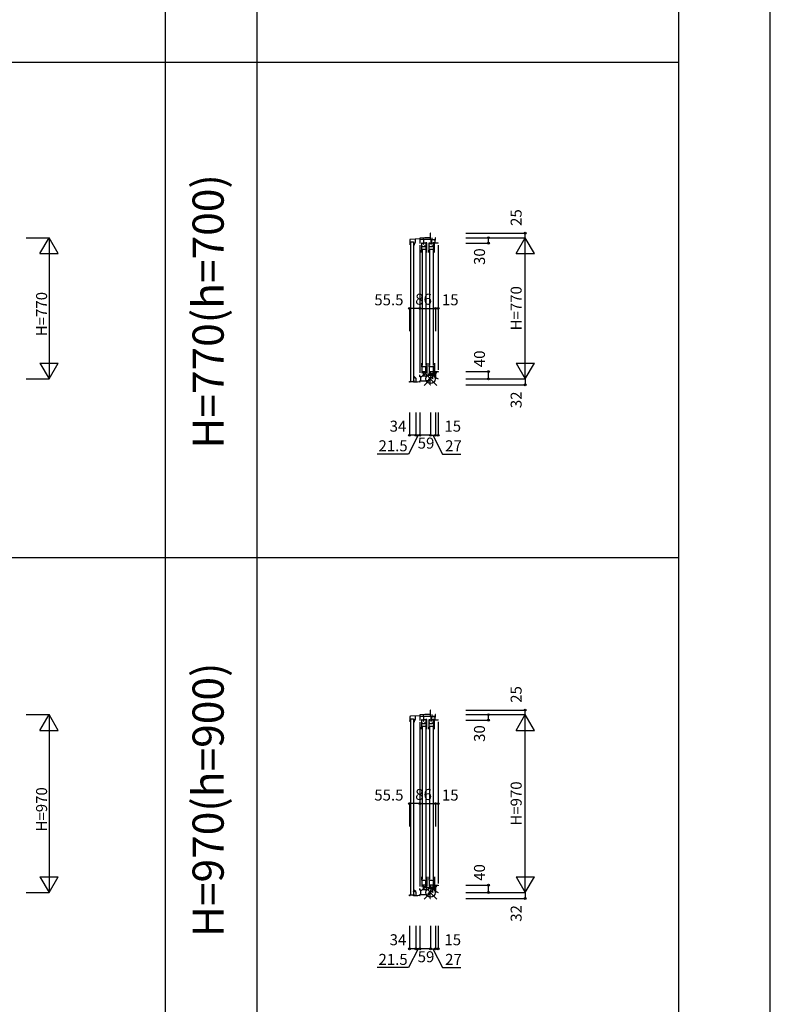
# Model space of a CAD drawing. Extents: x 0 to 27500, y 0 to 20000.
# Drawn here: x 23405 to 27500, y 9264 to 14632 of the extents above; entities that cross this region are included whole.
import ezdxf
from ezdxf.enums import TextEntityAlignment as Align

# ---------------------------------------------------------------- set-up
doc = ezdxf.new("R2010")
doc.units = 0
doc.layers.get('0').update_dxf_attribs({"linetype": 'CONTINUOUS'})
for name, color, linetype in [('YKK_C1', 4, 'CONTINUOUS'), ('YKK_F1', 7, 'CONTINUOUS'), ('YKK_IN', 1, 'CONTINUOUS'), ('YKK_N1', 2, 'CONTINUOUS')]:
    doc.layers.add(name, color=color, linetype=linetype)
doc.styles.add('EXTFONT', font='txt.shx', dxfattribs={"height": 60, "bigfont": 'EXTFONT'})
doc.styles.get("Standard").update_dxf_attribs({"font": 'txt', "bigfont": 'BIGFONT'})

msp = doc.modelspace()

# ---------------------------------------------------------------- linework, layer by layer
at = {"layer": 'YKK_C1', "ltscale": 0.5}
for p, q in [((25532.8, 13430.6), (25532.8, 13409.3)), ((25587.2, 13437.2), (25536.6, 13434.5)), ((25536.8, 13421.6), (25536.8, 12660.6)), ((25536.8, 13421.6), (25552.8, 13421.6)), ((25552.8, 13421.6), (25552.8, 12660.6)), ((25564.2, 13419), (25564.2, 13436)), ((25615.9, 13443.5), (25587.2, 13442)), ((25587.2, 13442), (25587.2, 13412.5)), ((25587.2, 13435.5), (25603.1, 13435.5)), ((25603.1, 13435.5), (25645.1, 13435.5)), ((25607.5, 13435.5), (25607.5, 13408.5)), ((25607.9, 13435.5), (25607.9, 13443.1)), ((25644.3, 13443.5), (25615.9, 13443.5)), ((25646.2, 13468.5), (25644.2, 13468.5)), ((25644.2, 13468.5), (25644.2, 13435.5)), ((25645.1, 13435.5), (25648.5, 13435.1)), ((25648.5, 13435.1), (25648.5, 13432)), ((25648.5, 13434.2), (25673.2, 13434.2)), ((25648.5, 13432), (25648.5, 13410.8)), ((25653.5, 13431.3), (25651.7, 13429.5)), ((25651.7, 13429.5), (25651.7, 13408.5)), ((25652.8, 13443.5), (25652.8, 13434.2)), ((25670, 13432.7), (25653.5, 13432.7)), ((25653.5, 13432.7), (25653.5, 13431.3)), ((25670, 13428.3), (25670, 13432.7)), ((25671.2, 13428.3), (25670, 13428.3)), ((25673.2, 13443.5), (25671.2, 13443.5)), ((25671.2, 13413.5), (25671.2, 13428.3)), ((25673.2, 13429.8), (25673.2, 13443.5)), ((25532.8, 13409.3), (25531.9, 13407.7)), ((25531.9, 13407.7), (25531.9, 13407)), ((25552.8, 13417.5), (25552.8, 13406.5)), ((25552.8, 13406.5), (25557.3, 13406.5)), ((25556.2, 13405), (25558.5, 13405)), ((25558.5, 13409), (25564.2, 13419)), ((25558.5, 13405), (25558.5, 13409)), ((25596.7, 13363.5), (25596.7, 13375.8)), ((25597, 13376.5), (25598.3, 13377.8)), ((25598.3, 13377.8), (25598.3, 13416.5)), ((25598.3, 13416.5), (25601.6, 13416.5)), ((25601.6, 13409.7), (25598.3, 13409.7)), ((25598.3, 13398.3), (25601.8, 13398.3)), ((25598.3, 13395.3), (25616.1, 13395.3)), ((25608.6, 13379.5), (25598.3, 13379.5)), ((25600.5, 13375.5), (25600.5, 12829.5)), ((25601.6, 13416.5), (25601.6, 13414.6)), ((25601.6, 13411.2), (25601.6, 13409.7)), ((25607.5, 13408.5), (25610.7, 13408.5)), ((25620.1, 13379.5), (25608.6, 13379.5)), ((25612.7, 13416.5), (25620.4, 13416.5)), ((25614.6, 13398.3), (25616.1, 13398.3)), ((25616.1, 13413.1), (25616.1, 13416.5)), ((25616.1, 13398.3), (25616.1, 13400.3)), ((25616.1, 13395.3), (25616.1, 13398.3)), ((25616.1, 13396.6), (25621.5, 13396.6)), ((25620.1, 13385.1), (25620.1, 13379.5)), ((25620.1, 13380.7), (25626.6, 13380.7)), ((25620.4, 13416.5), (25620.4, 13411)), ((25626.6, 13416.5), (25620.4, 13416.5)), ((25620.4, 13410), (25620.4, 13396.6)), ((25621.5, 13396.6), (25621.5, 13385.1)), ((25622.3, 12829.5), (25622.3, 13375.5)), ((25626.6, 13363.5), (25626.6, 13416.5)), ((25637.8, 13363.5), (25637.8, 13375.8)), ((25638.1, 13376.5), (25639.4, 13377.8)), ((25639.4, 13377.8), (25639.4, 13416.5)), ((25639.4, 13416.5), (25642.7, 13416.5)), ((25642.7, 13409.7), (25639.4, 13409.7)), ((25639.4, 13398.3), (25642.9, 13398.3)), ((25639.4, 13395.3), (25657.2, 13395.3)), ((25649.6, 13379.5), (25639.4, 13379.5)), ((25641.5, 13375.5), (25641.5, 12829.5)), ((25642.7, 13416.5), (25642.7, 13414.6)), ((25642.7, 13411.2), (25642.7, 13409.7)), ((25648.5, 13408.5), (25648.5, 13410.7)), ((25651.7, 13408.5), (25648.5, 13408.5)), ((25661.2, 13379.5), (25649.6, 13379.5)), ((25653.8, 13416.5), (25661.5, 13416.5)), ((25655.7, 13398.3), (25657.2, 13398.3)), ((25657.2, 13413.1), (25657.2, 13416.5)), ((25657.2, 13398.3), (25657.2, 13400.3)), ((25657.2, 13395.3), (25657.2, 13398.3)), ((25657.2, 13396.6), (25662.6, 13396.6)), ((25661.2, 13385.1), (25661.2, 13379.5)), ((25661.2, 13380.7), (25667.7, 13380.7)), ((25661.5, 13416.5), (25661.5, 13411)), ((25667.7, 13416.5), (25661.5, 13416.5)), ((25661.5, 13410), (25661.5, 13396.6)), ((25662.6, 13396.6), (25662.6, 13385.1)), ((25663.3, 12829.5), (25663.3, 13375.5)), ((25667.7, 13363.5), (25667.7, 13416.5)), ((25688.2, 13413.5), (25671.2, 13413.5)), ((25688.2, 13413.5), (25688.2, 13416.5)), ((25688.2, 13403.5), (25688.2, 12733.9)), ((25600.5, 12829.5), (25600.5, 12747.5)), ((25622.3, 12747.5), (25622.3, 12829.5)), ((25641.5, 12829.5), (25641.5, 12747.5)), ((25663.3, 12747.5), (25663.3, 12829.5)), ((25596.7, 12759.5), (25596.7, 12742)), ((25596.7, 12742), (25598.3, 12740.4)), ((25598.3, 12740.4), (25598.3, 12706.5)), ((25620.1, 12738.8), (25598.3, 12738.8)), ((25620.1, 12737), (25620.1, 12742.3)), ((25620.1, 12742.3), (25626.6, 12742.3)), ((25626.6, 12759.5), (25626.6, 12706.5)), ((25637.7, 12759.5), (25637.7, 12742)), ((25637.7, 12742), (25639.3, 12740.4)), ((25639.3, 12740.4), (25639.3, 12706.5)), ((25661.1, 12738.8), (25639.3, 12738.8)), ((25661.1, 12737), (25661.1, 12742.3)), ((25661.1, 12742.3), (25667.6, 12742.3)), ((25667.6, 12759.5), (25667.6, 12706.5)), ((25688.2, 12733.9), (25688.2, 12723.5)), ((25558.5, 12684.6), (25552.8, 12684.6)), ((25554.1, 12678.3), (25554.1, 12678.7)), ((25554.5, 12679.5), (25556.3, 12680.9)), ((25565.7, 12678.6), (25558.5, 12684.6)), ((25559.6, 12681.6), (25559.1, 12681.1)), ((25559.1, 12681.1), (25562.4, 12678.4)), ((25559.2, 12682), (25559.4, 12682)), ((25559.4, 12682), (25559.6, 12681.6)), ((25562.4, 12678.4), (25562.9, 12679)), ((25562.9, 12679), (25564.7, 12677.5)), ((25564.7, 12677.9), (25565.7, 12677.9)), ((25564.7, 12677.5), (25565.7, 12677.5)), ((25565.7, 12677.9), (25565.7, 12678.6)), ((25565.7, 12677.5), (25565.7, 12656.5)), ((25587.2, 12686), (25587.2, 12696.5)), ((25593.2, 12686), (25587.2, 12686)), ((25593.2, 12687.1), (25599.4, 12687.4)), ((25593.2, 12663), (25593.2, 12687.1)), ((25598.3, 12715.1), (25620.3, 12715.1)), ((25601.6, 12713.3), (25598.3, 12713.3)), ((25598.3, 12706.5), (25601.6, 12706.5)), ((25601.6, 12711.4), (25601.6, 12713.3)), ((25601.6, 12706.5), (25601.6, 12708.4)), ((25604.7, 12691), (25607.5, 12691)), ((25607.5, 12691), (25607.5, 12713.5)), ((25607.5, 12691), (25618.9, 12691)), ((25609.6, 12691), (25613.3, 12700.6)), ((25610.5, 12700.4), (25648.5, 12702.7)), ((25618.9, 12691), (25636.2, 12691.9)), ((25635.3, 12670.4), (25633, 12664.2)), ((25635.1, 12701.9), (25635.1, 12691.9)), ((25635.3, 12694), (25637.1, 12695)), ((25637.9, 12672), (25635.3, 12670.4)), ((25636.2, 12691.9), (25636.2, 12694.5)), ((25637.1, 12695), (25648.5, 12695)), ((25639.8, 12672.2), (25637.9, 12672)), ((25639.3, 12715.1), (25661.3, 12715.1)), ((25642.6, 12713.3), (25639.3, 12713.3)), ((25639.3, 12706.5), (25642.6, 12706.5)), ((25649.4, 12692.9), (25639.8, 12672.2)), ((25639.8, 12672.2), (25641.7, 12669)), ((25641.7, 12669), (25643.3, 12662.6)), ((25642.6, 12711.4), (25642.6, 12713.3)), ((25642.6, 12706.5), (25642.6, 12708.4)), ((25648.5, 12695), (25648.5, 12713.5)), ((25648.5, 12695.5), (25654.9, 12695.5)), ((25649.4, 12695.5), (25649.4, 12692.9)), ((25652.3, 12702.5), (25670.7, 12703.5)), ((25654.9, 12695.5), (25658, 12695.7)), ((25658, 12695.7), (25658, 12698.1)), ((25658, 12698.1), (25659.6, 12698.1)), ((25658, 12695.7), (25673.2, 12696.5)), ((25659.2, 12673.5), (25659.2, 12695.7)), ((25661.2, 12673.5), (25659.2, 12673.5)), ((25661, 12703), (25661, 12695.8)), ((25669.5, 12696.9), (25669.5, 12703.4)), ((25670.7, 12713.5), (25688.2, 12713.5)), ((25670.7, 12703.5), (25670.7, 12713.5)), ((25673.2, 12710.7), (25673.2, 12673.5)), ((25673.2, 12679), (25676.3, 12679)), ((25676.3, 12679), (25688.2, 12674.5)), ((25688.2, 12713.5), (25688.2, 12711)), ((25688.2, 12674.5), (25688.2, 12673.5)), ((25531.7, 12656.5), (25531.7, 12660.6)), ((25531.7, 12660.6), (25554.1, 12660.6)), ((25535.7, 12656.5), (25531.7, 12656.5)), ((25557, 12664.6), (25552.8, 12664.6)), ((25554.1, 12662.5), (25555.1, 12663.5)), ((25554.1, 12656.5), (25554.1, 12662.5)), ((25575.9, 12656.5), (25554.1, 12656.5)), ((25557, 12661.1), (25557, 12664.6)), ((25587.2, 12658.5), (25575.9, 12656.5)), ((25587.2, 12662.5), (25593.2, 12663)), ((25587.2, 12662.5), (25593.2, 12663)), ((25587.2, 12656.5), (25587.2, 12662.5)), ((25587.2, 12656.5), (25587.2, 12662.5)), ((25590.2, 12656.5), (25587.2, 12656.5)), ((25590.2, 12656.5), (25587.2, 12656.5)), ((25593.2, 12663), (25598.3, 12662.9)), ((25598.3, 12662.9), (25618.7, 12662.9)), ((25633, 12664.2), (25618.7, 12662.9)), ((25643.3, 12662.6), (25644.2, 12662.6)), ((25644.2, 12641.5), (25644.2, 12662.6)), ((25644.2, 12658.2), (25646.2, 12658.2)), ((25646.2, 12641.5), (25644.2, 12641.5)), ((25644.2, 12641.5), (25646.2, 12641.5)), ((25615.9, 10843.5), (25587.2, 10842)), ((25607.9, 10835.5), (25607.9, 10843.1)), ((25644.3, 10843.5), (25615.9, 10843.5)), ((25646.2, 10868.5), (25644.2, 10868.5)), ((25644.2, 10868.5), (25644.2, 10835.5)), ((25652.8, 10843.5), (25652.8, 10834.2)), ((25673.2, 10843.5), (25671.2, 10843.5)), ((25673.2, 10829.8), (25673.2, 10843.5)), ((25532.8, 10809.3), (25531.9, 10807.7)), ((25531.9, 10807.7), (25531.9, 10807)), ((25532.8, 10830.6), (25532.8, 10809.3)), ((25587.2, 10837.2), (25536.6, 10834.5)), ((25536.8, 10821.6), (25536.8, 9860.6)), ((25536.8, 10821.6), (25552.8, 10821.6)), ((25552.8, 10821.6), (25552.8, 9860.6)), ((25552.8, 10817.5), (25552.8, 10806.5)), ((25552.8, 10806.5), (25557.3, 10806.5)), ((25556.2, 10805), (25558.5, 10805)), ((25558.5, 10809), (25564.2, 10819)), ((25558.5, 10805), (25558.5, 10809)), ((25564.2, 10819), (25564.2, 10836)), ((25587.2, 10842), (25587.2, 10812.5)), ((25587.2, 10835.5), (25603.1, 10835.5)), ((25598.3, 10777.8), (25598.3, 10816.5)), ((25598.3, 10816.5), (25601.6, 10816.5)), ((25601.6, 10809.7), (25598.3, 10809.7)), ((25598.3, 10798.3), (25601.8, 10798.3)), ((25598.3, 10795.3), (25616.1, 10795.3)), ((25601.6, 10816.5), (25601.6, 10814.6)), ((25601.6, 10811.2), (25601.6, 10809.7)), ((25603.1, 10835.5), (25645.1, 10835.5)), ((25607.5, 10835.5), (25607.5, 10808.5)), ((25607.5, 10808.5), (25610.7, 10808.5)), ((25612.7, 10816.5), (25620.4, 10816.5)), ((25614.6, 10798.3), (25616.1, 10798.3)), ((25616.1, 10813.1), (25616.1, 10816.5)), ((25616.1, 10798.3), (25616.1, 10800.3)), ((25616.1, 10795.3), (25616.1, 10798.3)), ((25616.1, 10796.6), (25621.5, 10796.6)), ((25620.4, 10816.5), (25620.4, 10811)), ((25626.6, 10816.5), (25620.4, 10816.5)), ((25620.4, 10810), (25620.4, 10796.6)), ((25621.5, 10796.6), (25621.5, 10785.1)), ((25626.6, 10763.5), (25626.6, 10816.5)), ((25639.4, 10777.8), (25639.4, 10816.5)), ((25639.4, 10816.5), (25642.7, 10816.5)), ((25642.7, 10809.7), (25639.4, 10809.7)), ((25639.4, 10798.3), (25642.9, 10798.3)), ((25639.4, 10795.3), (25657.2, 10795.3)), ((25642.7, 10816.5), (25642.7, 10814.6)), ((25642.7, 10811.2), (25642.7, 10809.7)), ((25645.1, 10835.5), (25648.5, 10835.1)), ((25648.5, 10835.1), (25648.5, 10832)), ((25648.5, 10834.2), (25673.2, 10834.2)), ((25648.5, 10832), (25648.5, 10810.8)), ((25648.5, 10808.5), (25648.5, 10810.7)), ((25651.7, 10808.5), (25648.5, 10808.5)), ((25653.5, 10831.3), (25651.7, 10829.5)), ((25651.7, 10829.5), (25651.7, 10808.5)), ((25670, 10832.7), (25653.5, 10832.7)), ((25653.5, 10832.7), (25653.5, 10831.3)), ((25653.8, 10816.5), (25661.5, 10816.5)), ((25655.7, 10798.3), (25657.2, 10798.3)), ((25657.2, 10813.1), (25657.2, 10816.5)), ((25657.2, 10798.3), (25657.2, 10800.3)), ((25657.2, 10795.3), (25657.2, 10798.3)), ((25657.2, 10796.6), (25662.6, 10796.6)), ((25661.5, 10816.5), (25661.5, 10811)), ((25667.7, 10816.5), (25661.5, 10816.5)), ((25661.5, 10810), (25661.5, 10796.6)), ((25662.6, 10796.6), (25662.6, 10785.1)), ((25667.7, 10763.5), (25667.7, 10816.5)), ((25670, 10828.3), (25670, 10832.7)), ((25671.2, 10828.3), (25670, 10828.3)), ((25671.2, 10813.5), (25671.2, 10828.3)), ((25688.2, 10813.5), (25671.2, 10813.5)), ((25688.2, 10803.5), (25688.2, 9933.9)), ((25688.2, 10813.5), (25688.2, 10816.5)), ((25596.7, 10763.5), (25596.7, 10775.8)), ((25597, 10776.5), (25598.3, 10777.8)), ((25608.6, 10779.5), (25598.3, 10779.5)), ((25600.5, 10775.5), (25600.5, 10029.5)), ((25620.1, 10779.5), (25608.6, 10779.5)), ((25620.1, 10785.1), (25620.1, 10779.5)), ((25620.1, 10780.7), (25626.6, 10780.7)), ((25622.3, 10029.5), (25622.3, 10775.5)), ((25637.8, 10763.5), (25637.8, 10775.8)), ((25638.1, 10776.5), (25639.4, 10777.8)), ((25649.6, 10779.5), (25639.4, 10779.5)), ((25641.5, 10775.5), (25641.5, 10029.5)), ((25661.2, 10779.5), (25649.6, 10779.5)), ((25661.2, 10785.1), (25661.2, 10779.5)), ((25661.2, 10780.7), (25667.7, 10780.7)), ((25663.3, 10029.5), (25663.3, 10775.5)), ((25600.5, 10029.5), (25600.5, 9947.5)), ((25622.3, 9947.5), (25622.3, 10029.5)), ((25641.5, 10029.5), (25641.5, 9947.5)), ((25663.3, 9947.5), (25663.3, 10029.5)), ((25596.7, 9959.5), (25596.7, 9942)), ((25596.7, 9942), (25598.3, 9940.4)), ((25598.3, 9940.4), (25598.3, 9906.5)), ((25620.1, 9938.8), (25598.3, 9938.8)), ((25620.1, 9937), (25620.1, 9942.3)), ((25620.1, 9942.3), (25626.6, 9942.3)), ((25626.6, 9959.5), (25626.6, 9906.5)), ((25637.7, 9959.5), (25637.7, 9942)), ((25637.7, 9942), (25639.3, 9940.4)), ((25639.3, 9940.4), (25639.3, 9906.5)), ((25661.1, 9938.8), (25639.3, 9938.8)), ((25661.1, 9937), (25661.1, 9942.3)), ((25661.1, 9942.3), (25667.6, 9942.3)), ((25667.6, 9959.5), (25667.6, 9906.5)), ((25688.2, 9933.9), (25688.2, 9923.5)), ((25558.5, 9884.6), (25552.8, 9884.6)), ((25554.1, 9878.3), (25554.1, 9878.7)), ((25554.5, 9879.5), (25556.3, 9880.9)), ((25565.7, 9878.6), (25558.5, 9884.6)), ((25559.6, 9881.6), (25559.1, 9881.1)), ((25559.1, 9881.1), (25562.4, 9878.4)), ((25559.2, 9882), (25559.4, 9882)), ((25559.4, 9882), (25559.6, 9881.6)), ((25562.4, 9878.4), (25562.9, 9879)), ((25562.9, 9879), (25564.7, 9877.5)), ((25564.7, 9877.9), (25565.7, 9877.9)), ((25564.7, 9877.5), (25565.7, 9877.5)), ((25565.7, 9877.9), (25565.7, 9878.6)), ((25565.7, 9877.5), (25565.7, 9856.5)), ((25587.2, 9886), (25587.2, 9896.5)), ((25593.2, 9886), (25587.2, 9886)), ((25593.2, 9887.1), (25599.4, 9887.4)), ((25593.2, 9863), (25593.2, 9887.1)), ((25598.3, 9915.1), (25620.3, 9915.1)), ((25601.6, 9913.3), (25598.3, 9913.3)), ((25598.3, 9906.5), (25601.6, 9906.5)), ((25601.6, 9911.4), (25601.6, 9913.3)), ((25601.6, 9906.5), (25601.6, 9908.4)), ((25604.7, 9891), (25607.5, 9891)), ((25607.5, 9891), (25607.5, 9913.5)), ((25607.5, 9891), (25618.9, 9891)), ((25609.6, 9891), (25613.3, 9900.6)), ((25610.5, 9900.4), (25648.5, 9902.7)), ((25618.9, 9891), (25636.2, 9891.9)), ((25635.1, 9901.9), (25635.1, 9891.9)), ((25635.3, 9894), (25637.1, 9895)), ((25636.2, 9891.9), (25636.2, 9894.5)), ((25637.1, 9895), (25648.5, 9895)), ((25639.3, 9915.1), (25661.3, 9915.1)), ((25642.6, 9913.3), (25639.3, 9913.3)), ((25639.3, 9906.5), (25642.6, 9906.5)), ((25649.4, 9892.9), (25639.8, 9872.2)), ((25642.6, 9911.4), (25642.6, 9913.3)), ((25642.6, 9906.5), (25642.6, 9908.4)), ((25648.5, 9895), (25648.5, 9913.5)), ((25648.5, 9895.5), (25654.9, 9895.5)), ((25649.4, 9895.5), (25649.4, 9892.9)), ((25652.3, 9902.5), (25670.7, 9903.5)), ((25654.9, 9895.5), (25658, 9895.7)), ((25658, 9895.7), (25658, 9898.1)), ((25658, 9898.1), (25659.6, 9898.1)), ((25658, 9895.7), (25673.2, 9896.5)), ((25659.2, 9873.5), (25659.2, 9895.7)), ((25661, 9903), (25661, 9895.8)), ((25669.5, 9896.9), (25669.5, 9903.4)), ((25670.7, 9913.5), (25688.2, 9913.5)), ((25670.7, 9903.5), (25670.7, 9913.5)), ((25673.2, 9910.7), (25673.2, 9873.5)), ((25673.2, 9879), (25676.3, 9879)), ((25676.3, 9879), (25688.2, 9874.5)), ((25688.2, 9913.5), (25688.2, 9911)), ((25531.7, 9856.5), (25531.7, 9860.6)), ((25531.7, 9860.6), (25554.1, 9860.6)), ((25535.7, 9856.5), (25531.7, 9856.5)), ((25557, 9864.6), (25552.8, 9864.6)), ((25554.1, 9862.5), (25555.1, 9863.5)), ((25554.1, 9856.5), (25554.1, 9862.5)), ((25575.9, 9856.5), (25554.1, 9856.5)), ((25557, 9861.1), (25557, 9864.6)), ((25587.2, 9858.5), (25575.9, 9856.5)), ((25587.2, 9862.5), (25593.2, 9863)), ((25587.2, 9862.5), (25593.2, 9863)), ((25587.2, 9856.5), (25587.2, 9862.5)), ((25587.2, 9856.5), (25587.2, 9862.5)), ((25590.2, 9856.5), (25587.2, 9856.5)), ((25590.2, 9856.5), (25587.2, 9856.5)), ((25593.2, 9863), (25598.3, 9862.9)), ((25598.3, 9862.9), (25618.7, 9862.9)), ((25633, 9864.2), (25618.7, 9862.9)), ((25635.3, 9870.4), (25633, 9864.2)), ((25637.9, 9872), (25635.3, 9870.4)), ((25639.8, 9872.2), (25637.9, 9872)), ((25639.8, 9872.2), (25641.7, 9869)), ((25641.7, 9869), (25643.3, 9862.6)), ((25643.3, 9862.6), (25644.2, 9862.6)), ((25646.2, 9841.5), (25644.2, 9841.5)), ((25644.2, 9841.5), (25644.2, 9862.6)), ((25644.2, 9858.1), (25646.2, 9858.1)), ((25644.2, 9841.5), (25646.2, 9841.5)), ((25661.2, 9873.5), (25659.2, 9873.5)), ((25688.2, 9874.5), (25688.2, 9873.5))]:
    msp.add_line(p, q, dxfattribs=at)
at = {"layer": 'YKK_C1'}
for p, q in [((25671.5, 13429.8), (25673.2, 13429.8)), ((25587.2, 13402.5), (25587.2, 12706.5)), ((25620.1, 13385.1), (25621.5, 13385.1)), ((25661.2, 13385.1), (25662.6, 13385.1)), ((25620.1, 12737), (25619, 12737)), ((25619, 12737), (25619, 12717.1)), ((25661.1, 12737), (25660, 12737)), ((25660, 12737), (25660, 12717.1)), ((25626.6, 12706.5), (25616.6, 12706.5)), ((25619, 12717.1), (25620.3, 12717.1)), ((25620.3, 12717.1), (25620.3, 12706.5)), ((25652.4, 12691.2), (25652.4, 12695.5)), ((25667.6, 12706.5), (25657.6, 12706.5)), ((25660, 12717.1), (25661.3, 12717.1)), ((25661.3, 12717.1), (25661.3, 12706.5)), ((25669.5, 12696.9), (25673.2, 12696.9)), ((25644.2, 12658.2), (25646.2, 12658.2)), ((25587.2, 10802.5), (25587.2, 9906.5)), ((25671.5, 10829.8), (25673.2, 10829.8)), ((25620.1, 10785.1), (25621.5, 10785.1)), ((25661.2, 10785.1), (25662.6, 10785.1)), ((25620.1, 9937), (25619, 9937)), ((25619, 9937), (25619, 9917.1)), ((25661.1, 9937), (25660, 9937)), ((25660, 9937), (25660, 9917.1)), ((25626.6, 9906.5), (25616.6, 9906.5)), ((25619, 9917.1), (25620.3, 9917.1)), ((25620.3, 9917.1), (25620.3, 9906.5)), ((25652.4, 9891.2), (25652.4, 9895.5)), ((25667.6, 9906.5), (25657.6, 9906.5)), ((25660, 9917.1), (25661.3, 9917.1)), ((25661.3, 9917.1), (25661.3, 9906.5)), ((25669.5, 9896.9), (25673.2, 9896.9)), ((25644.2, 9858.1), (25646.2, 9858.1))]:
    msp.add_line(p, q, dxfattribs=at)
at = {"layer": 'YKK_C1', "ltscale": 0.5}
for centre, radius, start, end in [((25536.9, 13430.6), 4, 93, 180), ((25597.8, 13375.8), 1, 135, 180), ((25638.8, 13375.8), 1, 135, 180), ((25555.1, 12678.7), 1, 130, 180), ((25559.2, 12677.5), 4.5, 90, 130), ((25599.2, 12691.4), 4, 273, 336.7158), ((25604.7, 12689), 2, 90, 156.7158), ((25536.9, 10830.6), 4, 93, 180), ((25597.8, 10775.8), 1, 135, 180), ((25638.8, 10775.8), 1, 135, 180), ((25555.1, 9878.7), 1, 130, 180), ((25559.2, 9877.5), 4.5, 90, 130), ((25599.2, 9891.4), 4, 273, 336.7158), ((25604.7, 9889), 2, 90, 156.7158)]:
    msp.add_arc(centre, radius, start, end, dxfattribs=at)
at = {"layer": 'YKK_F1', "color": 7}
for p, q in [((27500, 0), (27500, 20000)), ((24200, 0), (24200, 19500)), ((24700, 0), (24700, 19500)), ((27000, 0), (27000, 19500)), ((0, 14400), (27000, 14400)), ((0, 11700), (27000, 11700))]:
    msp.add_line(p, q, dxfattribs=at)
at = {"layer": 'YKK_IN', "linetype": 'Continuous'}
for p, q in [((25610.9, 12708.9), (25681.6, 12638.1)), ((25610.9, 12638.1), (25681.6, 12708.9)), ((25610.9, 9908.9), (25681.6, 9838.1)), ((25610.9, 9838.1), (25681.6, 9908.9))]:
    msp.add_line(p, q, dxfattribs=at)
for centre in [(25646.2, 12673.5), (25646.2, 9873.5)]:
    msp.add_circle(centre, 25, dxfattribs=at)
at = {"layer": 'YKK_N1', "linetype": 'Continuous'}
for p, q in [((23440, 13443.5), (23565, 13443.5)), ((23515, 13356.9), (23565, 13443.5)), ((23565, 13443.5), (23565, 12673.5)), ((23615, 13356.9), (23565, 13443.5)), ((25838.2, 13468.5), (26163.2, 13468.5)), ((25838.2, 13443.5), (26163.2, 13443.5)), ((25963.2, 13413.5), (25963.2, 13443.5)), ((26113.2, 13356.9), (26163.2, 13443.5)), ((26163.2, 13443.5), (26163.2, 13468.5)), ((26163.2, 12673.5), (26163.2, 13443.5)), ((26213.2, 13356.9), (26163.2, 13443.5)), ((25838.2, 13413.5), (25963.2, 13413.5)), ((23515, 13356.9), (23615, 13356.9)), ((26113.2, 13356.9), (26213.2, 13356.9)), ((25587.2, 13058.5), (25531.7, 13058.5)), ((25531.7, 13058.5), (25531.7, 12933.5)), ((25587.2, 13058.5), (25688.2, 13058.5)), ((25587.2, 13058.5), (25587.2, 12933.5)), ((25673.2, 13058.5), (25673.2, 12933.5)), ((23515, 12760.1), (23565, 12673.5)), ((23515, 12760.1), (23615, 12760.1)), ((23565, 12673.5), (23615, 12760.1)), ((26113.2, 12760.1), (26213.2, 12760.1)), ((26113.2, 12760.1), (26163.2, 12673.5)), ((26163.2, 12673.5), (26213.2, 12760.1)), ((23440, 12673.5), (23565, 12673.5)), ((25838.2, 12713.5), (25963.2, 12713.5)), ((25838.2, 12673.5), (26163.2, 12673.5)), ((25963.2, 12673.5), (25963.2, 12713.5)), ((26163.2, 12673.5), (26163.2, 12641.5)), ((25838.2, 12641.5), (26163.2, 12641.5)), ((25531.7, 12491.5), (25531.7, 12366.5)), ((25565.7, 12491.5), (25565.7, 12366.5)), ((25587.2, 12491.5), (25587.2, 12366.5)), ((25646.2, 12491.5), (25646.2, 12366.5)), ((25673.2, 12491.5), (25673.2, 12366.5)), ((25688.2, 12491.5), (25688.2, 12366.5)), ((25646.2, 12366.5), (25587.2, 12366.5)), ((25646.2, 12366.5), (25673.2, 12366.5)), ((25673.2, 12366.5), (25688.2, 12366.5)), ((23440, 10843.5), (23565, 10843.5)), ((23515, 10756.9), (23565, 10843.5)), ((23565, 10843.5), (23565, 9873.5)), ((23615, 10756.9), (23565, 10843.5)), ((25838.2, 10868.5), (26163.2, 10868.5)), ((25838.2, 10843.5), (26163.2, 10843.5)), ((25963.2, 10813.5), (25963.2, 10843.5)), ((26113.2, 10756.9), (26163.2, 10843.5)), ((26163.2, 10843.5), (26163.2, 10868.5)), ((26163.2, 9873.5), (26163.2, 10843.5)), ((26213.2, 10756.9), (26163.2, 10843.5)), ((25838.2, 10813.5), (25963.2, 10813.5)), ((23515, 10756.9), (23615, 10756.9)), ((26113.2, 10756.9), (26213.2, 10756.9)), ((25587.2, 10358.5), (25531.7, 10358.5)), ((25531.7, 10358.5), (25531.7, 10233.5)), ((25587.2, 10358.5), (25688.2, 10358.5)), ((25587.2, 10358.5), (25587.2, 10233.5)), ((25673.2, 10358.5), (25673.2, 10233.5)), ((23515, 9960.1), (23565, 9873.5)), ((23515, 9960.1), (23615, 9960.1)), ((23565, 9873.5), (23615, 9960.1)), ((26113.2, 9960.1), (26213.2, 9960.1)), ((26113.2, 9960.1), (26163.2, 9873.5)), ((26163.2, 9873.5), (26213.2, 9960.1)), ((25838.2, 9913.5), (25963.2, 9913.5)), ((25963.2, 9873.5), (25963.2, 9913.5)), ((23440, 9873.5), (23565, 9873.5)), ((25838.2, 9873.5), (26163.2, 9873.5)), ((25838.2, 9841.5), (26163.2, 9841.5)), ((26163.2, 9873.5), (26163.2, 9841.5)), ((25531.7, 9691.5), (25531.7, 9566.5)), ((25565.7, 9691.5), (25565.7, 9566.5)), ((25587.2, 9691.5), (25587.2, 9566.5)), ((25646.2, 9691.5), (25646.2, 9566.5)), ((25673.2, 9691.5), (25673.2, 9566.5)), ((25688.2, 9691.5), (25688.2, 9566.5)), ((25646.2, 9566.5), (25587.2, 9566.5)), ((25646.2, 9566.5), (25673.2, 9566.5)), ((25673.2, 9566.5), (25688.2, 9566.5))]:
    msp.add_line(p, q, dxfattribs=at)
at = {"layer": 'YKK_N1'}
for p, q in [((25578, 12366.5), (25526.7, 12264.4)), ((25562.7, 12366.5), (25531.7, 12366.5)), ((25587.2, 12366.5), (25562.7, 12366.5)), ((25659.7, 12366.5), (25711.1, 12264.4)), ((25526.7, 12264.4), (25354.4, 12264.4)), ((25711.1, 12264.4), (25812.3, 12264.4)), ((25578, 9566.5), (25526.7, 9464.4)), ((25562.7, 9566.5), (25531.7, 9566.5)), ((25587.2, 9566.5), (25562.7, 9566.5)), ((25659.7, 9566.5), (25711.1, 9464.4)), ((25526.7, 9464.4), (25354.4, 9464.4)), ((25711.1, 9464.4), (25812.3, 9464.4))]:
    msp.add_line(p, q, dxfattribs=at)
at = {"layer": 'YKK_N1', "linetype": 'Continuous'}
for centre in [(26163.2, 13468.5), (25963.2, 13443.5), (25963.2, 13413.5), (25531.7, 13058.5), (25587.2, 13058.5), (25673.2, 13058.5), (25688.2, 13058.5), (25963.2, 12713.5), (25963.2, 12673.5), (26163.2, 12641.5), (25531.7, 12366.5), (25565.7, 12366.5), (25587.2, 12366.5), (25646.2, 12366.5), (25673.2, 12366.5), (25688.2, 12366.5), (25963.2, 10843.5), (26163.2, 10868.5), (25963.2, 10813.5), (25531.7, 10358.5), (25587.2, 10358.5), (25673.2, 10358.5), (25688.2, 10358.5), (25963.2, 9913.5), (25963.2, 9873.5), (26163.2, 9841.5), (25531.7, 9566.5), (25565.7, 9566.5), (25587.2, 9566.5), (25646.2, 9566.5), (25673.2, 9566.5), (25688.2, 9566.5)]:
    msp.add_circle(centre, 5, dxfattribs=at)

# ---------------------------------------------------------------- texts
at = {"color": 3, "style": 'EXTFONT'}
for s, p in [('H=770(h=700)', (24455, 13041.7)), ('H=970(h=900)', (24455, 10379.1))]:
    msp.add_text(s, height=170, rotation=90, dxfattribs=at).set_placement(p, align=Align.MIDDLE)
at = {"layer": 'YKK_N1', "linetype": 'Continuous'}
for s, p in [('25', (26121.2, 13553.5)), ('30', (25921.2, 13340.4)), ('H=770', (26121.2, 13059)), ('40', (25921.2, 12783.2)), ('32', (26121.2, 12559.9)), ('25', (26121.2, 10953.5)), ('30', (25921.2, 10740.4)), ('H=970', (26121.2, 10359)), ('40', (25921.2, 9983.2)), ('32', (26121.2, 9759.9))]:
    msp.add_text(s, height=60, rotation=90, dxfattribs=at).set_placement(p, align=Align.MIDDLE)
for s, p in [('H=770', (23554.5, 12906.5)), ('H=970', (23554.5, 10206.5))]:
    msp.add_text(s, height=60, rotation=90, dxfattribs=at).set_placement(p)
for s, p in [('55.5', (25419.2, 13097.4)), ('86', (25608.4, 13100.5)), ('15', (25753.9, 13097.4)), ('15', (25767.6, 12408.5)), ('59', (25621.8, 12316)), ('27', (25771.5, 12301.4)), ('55.5', (25419.2, 10397.4)), ('86', (25608.4, 10400.5)), ('15', (25753.9, 10397.4)), ('15', (25767.6, 9608.5)), ('59', (25621.8, 9516)), ('27', (25771.5, 9501.4))]:
    msp.add_text(s, height=60, dxfattribs=at).set_placement(p, align=Align.MIDDLE)
at = {"layer": 'YKK_N1'}
for s, p in [('34', (25468.8, 12408.5)), ('21.5', (25442, 12301.4)), ('34', (25468.8, 9608.5)), ('21.5', (25442, 9501.4))]:
    msp.add_text(s, height=60, dxfattribs=at).set_placement(p, align=Align.MIDDLE)

doc.saveas('drawing.dxf')
